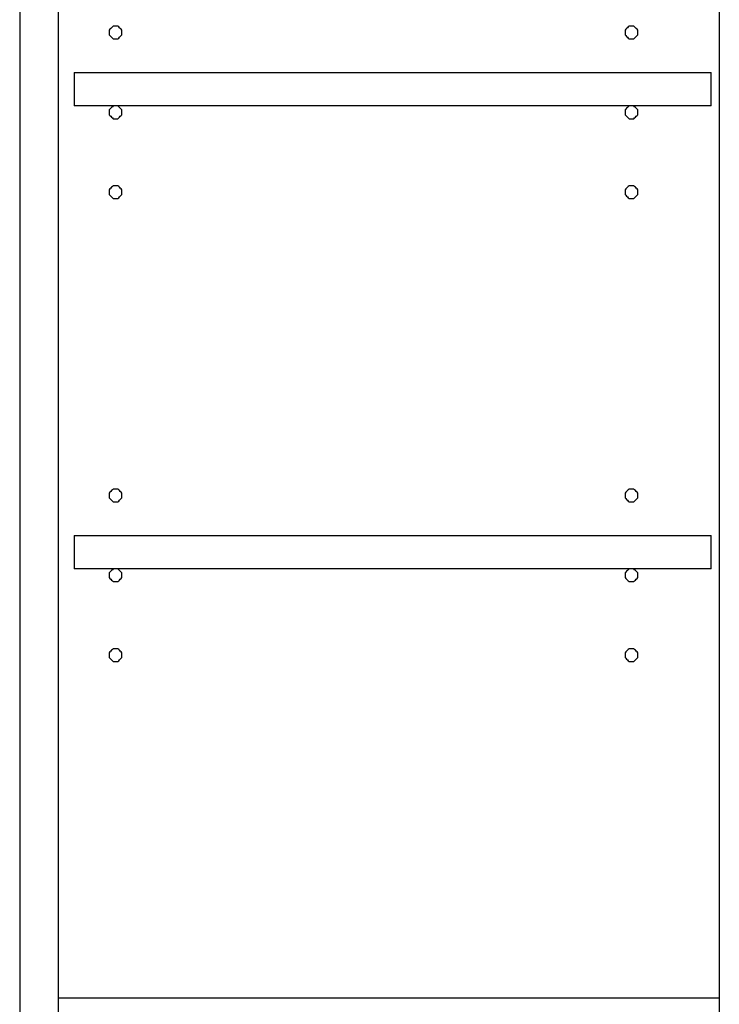
# Model space of a CAD drawing. Extents: x -29700 to 29700, y -21000 to 21000.
# Drawn here: x -26252 to -24792, y 8928 to 10984 of the extents above; entities that cross this region are included whole.
import ezdxf

# ---------------------------------------------------------------- set-up
doc = ezdxf.new("R2010")
doc.units = 0
doc.header["$LTSCALE"] = 1000
doc.layers.add('ﾚｲﾔ4', color=35, linetype='CONTINUOUS')
doc.layers.add('ﾚｲﾔ5', color=36, linetype='CONTINUOUS')

# ---------------------------------------------------------------- blocks, each defined once
blk = doc.blocks.new('*GRP_0019')
at = {"layer": 'ﾚｲﾔ4', "linetype": 'CONTINUOUS'}
for p, q in [((-26063.457, 9830.23675), (-26065.12375, 9828.57025)), ((-26065.12375, 9828.57025), (-26065.12375, 9825.23675)), ((-26061.7905, 9831.9035), (-26063.457, 9830.23675)), ((-26060.12375, 9833.57025), (-26061.7905, 9831.9035)), ((-26058.457, 9835.23675), (-26060.12375, 9833.57025)), ((-26056.7905, 9836.9035), (-26058.457, 9835.23675)), ((-26053.457, 9836.9035), (-26056.7905, 9836.9035)), ((-26051.7905, 9836.9035), (-26053.457, 9836.9035)), ((-26050.12375, 9836.9035), (-26051.7905, 9836.9035)), ((-26046.7905, 9836.9035), (-26050.12375, 9836.9035)), ((-26045.12375, 9835.23675), (-26046.7905, 9836.9035)), ((-26043.457, 9833.57025), (-26045.12375, 9835.23675)), ((-26041.7905, 9831.9035), (-26043.457, 9833.57025)), ((-26040.12375, 9830.23675), (-26041.7905, 9831.9035)), ((-26038.457, 9828.57025), (-26040.12375, 9830.23675)), ((-26038.457, 9825.23675), (-26038.457, 9828.57025)), ((-26065.12375, 9825.23675), (-26065.12375, 9823.57025)), ((-26065.12375, 9823.57025), (-26065.12375, 9821.9035)), ((-26065.12375, 9821.9035), (-26065.12375, 9818.57025)), ((-26065.12375, 9818.57025), (-26063.457, 9816.9035)), ((-26063.457, 9816.9035), (-26061.7905, 9815.23675)), ((-26061.7905, 9815.23675), (-26060.12375, 9813.57025)), ((-26060.12375, 9813.57025), (-26058.457, 9811.9035)), ((-26058.457, 9811.9035), (-26056.7905, 9810.23675)), ((-26056.7905, 9810.23675), (-26053.457, 9810.23675)), ((-26053.457, 9810.23675), (-26051.7905, 9810.23675)), ((-26051.7905, 9810.23675), (-26050.12375, 9810.23675)), ((-26050.12375, 9810.23675), (-26046.7905, 9810.23675)), ((-26046.7905, 9810.23675), (-26045.12375, 9811.9035)), ((-26045.12375, 9811.9035), (-26043.457, 9813.57025)), ((-26043.457, 9813.57025), (-26041.7905, 9815.23675)), ((-26041.7905, 9815.23675), (-26040.12375, 9816.9035)), ((-26040.12375, 9816.9035), (-26038.457, 9818.57025)), ((-26038.457, 9823.57025), (-26038.457, 9825.23675)), ((-26038.457, 9821.9035), (-26038.457, 9823.57025)), ((-26038.457, 9818.57025), (-26038.457, 9821.9035))]:
    blk.add_line(p, q, dxfattribs=at)
blk = doc.blocks.new('*GRP_0020')
at = {"layer": 'ﾚｲﾔ4', "linetype": 'CONTINUOUS'}
for p, q in [((-26063.457, 9663.57025), (-26065.12375, 9661.9035)), ((-26061.7905, 9665.23675), (-26063.457, 9663.57025)), ((-26060.12375, 9666.9035), (-26061.7905, 9665.23675)), ((-26058.457, 9668.57025), (-26060.12375, 9666.9035)), ((-26056.7905, 9670.23675), (-26058.457, 9668.57025)), ((-26053.457, 9670.23675), (-26056.7905, 9670.23675)), ((-26051.7905, 9670.23675), (-26053.457, 9670.23675)), ((-26050.12375, 9670.23675), (-26051.7905, 9670.23675)), ((-26046.7905, 9670.23675), (-26050.12375, 9670.23675)), ((-26045.12375, 9668.57025), (-26046.7905, 9670.23675)), ((-26043.457, 9666.9035), (-26045.12375, 9668.57025)), ((-26041.7905, 9665.23675), (-26043.457, 9666.9035)), ((-26040.12375, 9663.57025), (-26041.7905, 9665.23675)), ((-26038.457, 9661.9035), (-26040.12375, 9663.57025)), ((-26065.12375, 9661.9035), (-26065.12375, 9658.57025)), ((-26065.12375, 9658.57025), (-26065.12375, 9656.9035)), ((-26065.12375, 9656.9035), (-26065.12375, 9655.23675)), ((-26065.12375, 9655.23675), (-26065.12375, 9651.9035)), ((-26065.12375, 9651.9035), (-26063.457, 9650.23675)), ((-26063.457, 9650.23675), (-26061.7905, 9648.57025)), ((-26061.7905, 9648.57025), (-26060.12375, 9646.9035)), ((-26060.12375, 9646.9035), (-26058.457, 9645.23675)), ((-26058.457, 9645.23675), (-26056.7905, 9643.57025)), ((-26056.7905, 9643.57025), (-26053.457, 9643.57025)), ((-26053.457, 9643.57025), (-26051.7905, 9643.57025)), ((-26051.7905, 9643.57025), (-26050.12375, 9643.57025)), ((-26050.12375, 9643.57025), (-26046.7905, 9643.57025)), ((-26046.7905, 9643.57025), (-26045.12375, 9645.23675)), ((-26045.12375, 9645.23675), (-26043.457, 9646.9035)), ((-26043.457, 9646.9035), (-26041.7905, 9648.57025)), ((-26041.7905, 9648.57025), (-26040.12375, 9650.23675)), ((-26040.12375, 9650.23675), (-26038.457, 9651.9035)), ((-26038.457, 9658.57025), (-26038.457, 9661.9035)), ((-26038.457, 9656.9035), (-26038.457, 9658.57025)), ((-26038.457, 9655.23675), (-26038.457, 9656.9035)), ((-26038.457, 9651.9035), (-26038.457, 9655.23675))]:
    blk.add_line(p, q, dxfattribs=at)
blk = doc.blocks.new('*GRP_0021')
at = {"layer": 'ﾚｲﾔ4', "linetype": 'CONTINUOUS'}
for p, q in [((-26063.457, 9996.9035), (-26065.12375, 9995.23675)), ((-26065.12375, 9995.23675), (-26065.12375, 9991.9035)), ((-26065.12375, 9991.9035), (-26065.12375, 9990.23675)), ((-26061.7905, 9998.57025), (-26063.457, 9996.9035)), ((-26060.12375, 10000.23675), (-26061.7905, 9998.57025)), ((-26058.457, 10001.9035), (-26060.12375, 10000.23675)), ((-26056.7905, 10003.57025), (-26058.457, 10001.9035)), ((-26053.457, 10003.57025), (-26056.7905, 10003.57025)), ((-26051.7905, 10003.57025), (-26053.457, 10003.57025)), ((-26050.12375, 10003.57025), (-26051.7905, 10003.57025)), ((-26046.7905, 10003.57025), (-26050.12375, 10003.57025)), ((-26045.12375, 10001.9035), (-26046.7905, 10003.57025)), ((-26043.457, 10000.23675), (-26045.12375, 10001.9035)), ((-26041.7905, 9998.57025), (-26043.457, 10000.23675)), ((-26040.12375, 9996.9035), (-26041.7905, 9998.57025)), ((-26038.457, 9995.23675), (-26040.12375, 9996.9035)), ((-26038.457, 9991.9035), (-26038.457, 9995.23675)), ((-26038.457, 9990.23675), (-26038.457, 9991.9035)), ((-26065.12375, 9990.23675), (-26065.12375, 9988.57025)), ((-26065.12375, 9988.57025), (-26065.12375, 9985.23675)), ((-26065.12375, 9985.23675), (-26063.457, 9983.57025)), ((-26063.457, 9983.57025), (-26061.7905, 9981.9035)), ((-26061.7905, 9981.9035), (-26060.12375, 9980.23675)), ((-26060.12375, 9980.23675), (-26058.457, 9978.57025)), ((-26058.457, 9978.57025), (-26056.7905, 9976.9035)), ((-26056.7905, 9976.9035), (-26053.457, 9976.9035)), ((-26053.457, 9976.9035), (-26051.7905, 9976.9035)), ((-26051.7905, 9976.9035), (-26050.12375, 9976.9035)), ((-26050.12375, 9976.9035), (-26046.7905, 9976.9035)), ((-26046.7905, 9976.9035), (-26045.12375, 9978.57025)), ((-26045.12375, 9978.57025), (-26043.457, 9980.23675)), ((-26043.457, 9980.23675), (-26041.7905, 9981.9035)), ((-26041.7905, 9981.9035), (-26040.12375, 9983.57025)), ((-26040.12375, 9983.57025), (-26038.457, 9985.23675)), ((-26038.457, 9988.57025), (-26038.457, 9990.23675)), ((-26038.457, 9985.23675), (-26038.457, 9988.57025))]:
    blk.add_line(p, q, dxfattribs=at)
blk = doc.blocks.new('*GRP_0022')
at = {"layer": 'ﾚｲﾔ4', "linetype": 'CONTINUOUS'}
for p, q in [((-26063.457, 10796.90325), (-26065.12375, 10795.23675)), ((-26065.12375, 10795.23675), (-26065.12375, 10791.90325)), ((-26061.7905, 10798.57), (-26063.457, 10796.90325)), ((-26060.12375, 10800.23675), (-26061.7905, 10798.57)), ((-26058.457, 10801.90325), (-26060.12375, 10800.23675)), ((-26056.7905, 10803.57), (-26058.457, 10801.90325)), ((-26053.457, 10803.57), (-26056.7905, 10803.57)), ((-26051.7905, 10803.57), (-26053.457, 10803.57)), ((-26050.12375, 10803.57), (-26051.7905, 10803.57)), ((-26046.7905, 10803.57), (-26050.12375, 10803.57)), ((-26045.12375, 10801.90325), (-26046.7905, 10803.57)), ((-26043.457, 10800.23675), (-26045.12375, 10801.90325)), ((-26041.7905, 10798.57), (-26043.457, 10800.23675)), ((-26040.12375, 10796.90325), (-26041.7905, 10798.57)), ((-26038.457, 10795.23675), (-26040.12375, 10796.90325)), ((-26038.457, 10791.90325), (-26038.457, 10795.23675)), ((-26065.12375, 10791.90325), (-26065.12375, 10790.23675)), ((-26065.12375, 10790.23675), (-26065.12375, 10788.57)), ((-26065.12375, 10788.57), (-26065.12375, 10785.23675)), ((-26065.12375, 10785.23675), (-26063.457, 10783.57)), ((-26063.457, 10783.57), (-26061.7905, 10781.90325)), ((-26061.7905, 10781.90325), (-26060.12375, 10780.23675)), ((-26060.12375, 10780.23675), (-26058.457, 10778.57)), ((-26058.457, 10778.57), (-26056.7905, 10776.90325)), ((-26056.7905, 10776.90325), (-26053.457, 10776.90325)), ((-26053.457, 10776.90325), (-26051.7905, 10776.90325)), ((-26051.7905, 10776.90325), (-26050.12375, 10776.90325)), ((-26050.12375, 10776.90325), (-26046.7905, 10776.90325)), ((-26046.7905, 10776.90325), (-26045.12375, 10778.57)), ((-26045.12375, 10778.57), (-26043.457, 10780.23675)), ((-26043.457, 10780.23675), (-26041.7905, 10781.90325)), ((-26041.7905, 10781.90325), (-26040.12375, 10783.57)), ((-26040.12375, 10783.57), (-26038.457, 10785.23675)), ((-26038.457, 10790.23675), (-26038.457, 10791.90325)), ((-26038.457, 10788.57), (-26038.457, 10790.23675)), ((-26038.457, 10785.23675), (-26038.457, 10788.57))]:
    blk.add_line(p, q, dxfattribs=at)
blk = doc.blocks.new('*GRP_0023')
at = {"layer": 'ﾚｲﾔ4', "linetype": 'CONTINUOUS'}
for p, q in [((-26063.457, 10630.23675), (-26065.12375, 10628.57)), ((-26061.7905, 10631.90325), (-26063.457, 10630.23675)), ((-26060.12375, 10633.57), (-26061.7905, 10631.90325)), ((-26058.457, 10635.23675), (-26060.12375, 10633.57)), ((-26056.7905, 10636.90325), (-26058.457, 10635.23675)), ((-26053.457, 10636.90325), (-26056.7905, 10636.90325)), ((-26051.7905, 10636.90325), (-26053.457, 10636.90325)), ((-26050.12375, 10636.90325), (-26051.7905, 10636.90325)), ((-26046.7905, 10636.90325), (-26050.12375, 10636.90325)), ((-26045.12375, 10635.23675), (-26046.7905, 10636.90325)), ((-26043.457, 10633.57), (-26045.12375, 10635.23675)), ((-26041.7905, 10631.90325), (-26043.457, 10633.57)), ((-26040.12375, 10630.23675), (-26041.7905, 10631.90325)), ((-26038.457, 10628.57), (-26040.12375, 10630.23675)), ((-26065.12375, 10628.57), (-26065.12375, 10625.23675)), ((-26065.12375, 10625.23675), (-26065.12375, 10623.57)), ((-26065.12375, 10623.57), (-26065.12375, 10621.90325)), ((-26065.12375, 10621.90325), (-26065.12375, 10618.57)), ((-26065.12375, 10618.57), (-26063.457, 10616.90325)), ((-26063.457, 10616.90325), (-26061.7905, 10615.23675)), ((-26061.7905, 10615.23675), (-26060.12375, 10613.57)), ((-26060.12375, 10613.57), (-26058.457, 10611.90325)), ((-26058.457, 10611.90325), (-26056.7905, 10610.23675)), ((-26056.7905, 10610.23675), (-26053.457, 10610.23675)), ((-26053.457, 10610.23675), (-26051.7905, 10610.23675)), ((-26051.7905, 10610.23675), (-26050.12375, 10610.23675)), ((-26050.12375, 10610.23675), (-26046.7905, 10610.23675)), ((-26046.7905, 10610.23675), (-26045.12375, 10611.90325)), ((-26045.12375, 10611.90325), (-26043.457, 10613.57)), ((-26043.457, 10613.57), (-26041.7905, 10615.23675)), ((-26041.7905, 10615.23675), (-26040.12375, 10616.90325)), ((-26040.12375, 10616.90325), (-26038.457, 10618.57)), ((-26038.457, 10625.23675), (-26038.457, 10628.57)), ((-26038.457, 10623.57), (-26038.457, 10625.23675)), ((-26038.457, 10621.90325), (-26038.457, 10623.57)), ((-26038.457, 10618.57), (-26038.457, 10621.90325))]:
    blk.add_line(p, q, dxfattribs=at)
blk = doc.blocks.new('*GRP_0024')
at = {"layer": 'ﾚｲﾔ4', "linetype": 'CONTINUOUS'}
for p, q in [((-26063.457, 10963.57), (-26065.12375, 10961.90325)), ((-26065.12375, 10961.90325), (-26065.12375, 10958.57)), ((-26065.12375, 10958.57), (-26065.12375, 10956.90325)), ((-26061.7905, 10965.23675), (-26063.457, 10963.57)), ((-26060.12375, 10966.90325), (-26061.7905, 10965.23675)), ((-26058.457, 10968.57), (-26060.12375, 10966.90325)), ((-26056.7905, 10970.23675), (-26058.457, 10968.57)), ((-26053.457, 10970.23675), (-26056.7905, 10970.23675)), ((-26051.7905, 10970.23675), (-26053.457, 10970.23675)), ((-26050.12375, 10970.23675), (-26051.7905, 10970.23675)), ((-26046.7905, 10970.23675), (-26050.12375, 10970.23675)), ((-26045.12375, 10968.57), (-26046.7905, 10970.23675)), ((-26043.457, 10966.90325), (-26045.12375, 10968.57)), ((-26041.7905, 10965.23675), (-26043.457, 10966.90325)), ((-26040.12375, 10963.57), (-26041.7905, 10965.23675)), ((-26038.457, 10961.90325), (-26040.12375, 10963.57)), ((-26038.457, 10958.57), (-26038.457, 10961.90325)), ((-26038.457, 10956.90325), (-26038.457, 10958.57)), ((-26065.12375, 10956.90325), (-26065.12375, 10955.23675)), ((-26065.12375, 10955.23675), (-26065.12375, 10951.90325)), ((-26065.12375, 10951.90325), (-26063.457, 10950.23675)), ((-26063.457, 10950.23675), (-26061.7905, 10948.57)), ((-26061.7905, 10948.57), (-26060.12375, 10946.90325)), ((-26060.12375, 10946.90325), (-26058.457, 10945.23675)), ((-26058.457, 10945.23675), (-26056.7905, 10943.57)), ((-26056.7905, 10943.57), (-26053.457, 10943.57)), ((-26053.457, 10943.57), (-26051.7905, 10943.57)), ((-26051.7905, 10943.57), (-26050.12375, 10943.57)), ((-26050.12375, 10943.57), (-26046.7905, 10943.57)), ((-26046.7905, 10943.57), (-26045.12375, 10945.23675)), ((-26045.12375, 10945.23675), (-26043.457, 10946.90325)), ((-26043.457, 10946.90325), (-26041.7905, 10948.57)), ((-26041.7905, 10948.57), (-26040.12375, 10950.23675)), ((-26040.12375, 10950.23675), (-26038.457, 10951.90325)), ((-26038.457, 10955.23675), (-26038.457, 10956.90325)), ((-26038.457, 10951.90325), (-26038.457, 10955.23675))]:
    blk.add_line(p, q, dxfattribs=at)
blk = doc.blocks.new('*GRP_0037')
at = {"layer": 'ﾚｲﾔ4', "linetype": 'CONTINUOUS'}
for p, q in [((-24986.79025, 9830.23675), (-24988.457, 9828.57025)), ((-24988.457, 9828.57025), (-24988.457, 9825.23675)), ((-24985.1235, 9831.9035), (-24986.79025, 9830.23675)), ((-24983.457, 9833.57025), (-24985.1235, 9831.9035)), ((-24981.79025, 9835.23675), (-24983.457, 9833.57025)), ((-24980.1235, 9836.9035), (-24981.79025, 9835.23675)), ((-24976.79025, 9836.9035), (-24980.1235, 9836.9035)), ((-24975.1235, 9836.9035), (-24976.79025, 9836.9035)), ((-24973.457, 9836.9035), (-24975.1235, 9836.9035)), ((-24970.1235, 9836.9035), (-24973.457, 9836.9035)), ((-24968.457, 9835.23675), (-24970.1235, 9836.9035)), ((-24966.79025, 9833.57025), (-24968.457, 9835.23675)), ((-24965.1235, 9831.9035), (-24966.79025, 9833.57025)), ((-24963.457, 9830.23675), (-24965.1235, 9831.9035)), ((-24961.79025, 9828.57025), (-24963.457, 9830.23675)), ((-24961.79025, 9825.23675), (-24961.79025, 9828.57025)), ((-24988.457, 9825.23675), (-24988.457, 9823.57025)), ((-24988.457, 9823.57025), (-24988.457, 9821.9035)), ((-24988.457, 9821.9035), (-24988.457, 9818.57025)), ((-24988.457, 9818.57025), (-24986.79025, 9816.9035)), ((-24986.79025, 9816.9035), (-24985.1235, 9815.23675)), ((-24985.1235, 9815.23675), (-24983.457, 9813.57025)), ((-24983.457, 9813.57025), (-24981.79025, 9811.9035)), ((-24981.79025, 9811.9035), (-24980.1235, 9810.23675)), ((-24980.1235, 9810.23675), (-24976.79025, 9810.23675)), ((-24976.79025, 9810.23675), (-24975.1235, 9810.23675)), ((-24975.1235, 9810.23675), (-24973.457, 9810.23675)), ((-24973.457, 9810.23675), (-24970.1235, 9810.23675)), ((-24970.1235, 9810.23675), (-24968.457, 9811.9035)), ((-24968.457, 9811.9035), (-24966.79025, 9813.57025)), ((-24966.79025, 9813.57025), (-24965.1235, 9815.23675)), ((-24965.1235, 9815.23675), (-24963.457, 9816.9035)), ((-24963.457, 9816.9035), (-24961.79025, 9818.57025)), ((-24961.79025, 9823.57025), (-24961.79025, 9825.23675)), ((-24961.79025, 9821.9035), (-24961.79025, 9823.57025)), ((-24961.79025, 9818.57025), (-24961.79025, 9821.9035))]:
    blk.add_line(p, q, dxfattribs=at)
blk = doc.blocks.new('*GRP_0038')
at = {"layer": 'ﾚｲﾔ4', "linetype": 'CONTINUOUS'}
for p, q in [((-24986.79025, 9663.57025), (-24988.457, 9661.9035)), ((-24985.1235, 9665.23675), (-24986.79025, 9663.57025)), ((-24983.457, 9666.9035), (-24985.1235, 9665.23675)), ((-24981.79025, 9668.57025), (-24983.457, 9666.9035)), ((-24980.1235, 9670.23675), (-24981.79025, 9668.57025)), ((-24976.79025, 9670.23675), (-24980.1235, 9670.23675)), ((-24975.1235, 9670.23675), (-24976.79025, 9670.23675)), ((-24973.457, 9670.23675), (-24975.1235, 9670.23675)), ((-24970.1235, 9670.23675), (-24973.457, 9670.23675)), ((-24968.457, 9668.57025), (-24970.1235, 9670.23675)), ((-24966.79025, 9666.9035), (-24968.457, 9668.57025)), ((-24965.1235, 9665.23675), (-24966.79025, 9666.9035)), ((-24963.457, 9663.57025), (-24965.1235, 9665.23675)), ((-24961.79025, 9661.9035), (-24963.457, 9663.57025)), ((-24988.457, 9661.9035), (-24988.457, 9658.57025)), ((-24988.457, 9658.57025), (-24988.457, 9656.9035)), ((-24988.457, 9656.9035), (-24988.457, 9655.23675)), ((-24988.457, 9655.23675), (-24988.457, 9651.9035)), ((-24988.457, 9651.9035), (-24986.79025, 9650.23675)), ((-24986.79025, 9650.23675), (-24985.1235, 9648.57025)), ((-24985.1235, 9648.57025), (-24983.457, 9646.9035)), ((-24983.457, 9646.9035), (-24981.79025, 9645.23675)), ((-24981.79025, 9645.23675), (-24980.1235, 9643.57025)), ((-24980.1235, 9643.57025), (-24976.79025, 9643.57025)), ((-24976.79025, 9643.57025), (-24975.1235, 9643.57025)), ((-24975.1235, 9643.57025), (-24973.457, 9643.57025)), ((-24973.457, 9643.57025), (-24970.1235, 9643.57025)), ((-24970.1235, 9643.57025), (-24968.457, 9645.23675)), ((-24968.457, 9645.23675), (-24966.79025, 9646.9035)), ((-24966.79025, 9646.9035), (-24965.1235, 9648.57025)), ((-24965.1235, 9648.57025), (-24963.457, 9650.23675)), ((-24963.457, 9650.23675), (-24961.79025, 9651.9035)), ((-24961.79025, 9658.57025), (-24961.79025, 9661.9035)), ((-24961.79025, 9656.9035), (-24961.79025, 9658.57025)), ((-24961.79025, 9655.23675), (-24961.79025, 9656.9035)), ((-24961.79025, 9651.9035), (-24961.79025, 9655.23675))]:
    blk.add_line(p, q, dxfattribs=at)
blk = doc.blocks.new('*GRP_0039')
at = {"layer": 'ﾚｲﾔ4', "linetype": 'CONTINUOUS'}
for p, q in [((-24986.79025, 9996.9035), (-24988.457, 9995.23675)), ((-24988.457, 9995.23675), (-24988.457, 9991.9035)), ((-24988.457, 9991.9035), (-24988.457, 9990.23675)), ((-24985.1235, 9998.57025), (-24986.79025, 9996.9035)), ((-24983.457, 10000.23675), (-24985.1235, 9998.57025)), ((-24981.79025, 10001.9035), (-24983.457, 10000.23675)), ((-24980.1235, 10003.57025), (-24981.79025, 10001.9035)), ((-24976.79025, 10003.57025), (-24980.1235, 10003.57025)), ((-24975.1235, 10003.57025), (-24976.79025, 10003.57025)), ((-24973.457, 10003.57025), (-24975.1235, 10003.57025)), ((-24970.1235, 10003.57025), (-24973.457, 10003.57025)), ((-24968.457, 10001.9035), (-24970.1235, 10003.57025)), ((-24966.79025, 10000.23675), (-24968.457, 10001.9035)), ((-24965.1235, 9998.57025), (-24966.79025, 10000.23675)), ((-24963.457, 9996.9035), (-24965.1235, 9998.57025)), ((-24961.79025, 9995.23675), (-24963.457, 9996.9035)), ((-24961.79025, 9991.9035), (-24961.79025, 9995.23675)), ((-24961.79025, 9990.23675), (-24961.79025, 9991.9035)), ((-24988.457, 9990.23675), (-24988.457, 9988.57025)), ((-24988.457, 9988.57025), (-24988.457, 9985.23675)), ((-24988.457, 9985.23675), (-24986.79025, 9983.57025)), ((-24986.79025, 9983.57025), (-24985.1235, 9981.9035)), ((-24985.1235, 9981.9035), (-24983.457, 9980.23675)), ((-24983.457, 9980.23675), (-24981.79025, 9978.57025)), ((-24981.79025, 9978.57025), (-24980.1235, 9976.9035)), ((-24980.1235, 9976.9035), (-24976.79025, 9976.9035)), ((-24976.79025, 9976.9035), (-24975.1235, 9976.9035)), ((-24975.1235, 9976.9035), (-24973.457, 9976.9035)), ((-24973.457, 9976.9035), (-24970.1235, 9976.9035)), ((-24970.1235, 9976.9035), (-24968.457, 9978.57025)), ((-24968.457, 9978.57025), (-24966.79025, 9980.23675)), ((-24966.79025, 9980.23675), (-24965.1235, 9981.9035)), ((-24965.1235, 9981.9035), (-24963.457, 9983.57025)), ((-24963.457, 9983.57025), (-24961.79025, 9985.23675)), ((-24961.79025, 9988.57025), (-24961.79025, 9990.23675)), ((-24961.79025, 9985.23675), (-24961.79025, 9988.57025))]:
    blk.add_line(p, q, dxfattribs=at)
blk = doc.blocks.new('*GRP_0040')
at = {"layer": 'ﾚｲﾔ4', "linetype": 'CONTINUOUS'}
for p, q in [((-24986.79025, 10796.90325), (-24988.457, 10795.23675)), ((-24988.457, 10795.23675), (-24988.457, 10791.90325)), ((-24985.1235, 10798.57), (-24986.79025, 10796.90325)), ((-24983.457, 10800.23675), (-24985.1235, 10798.57)), ((-24981.79025, 10801.90325), (-24983.457, 10800.23675)), ((-24980.1235, 10803.57), (-24981.79025, 10801.90325)), ((-24976.79025, 10803.57), (-24980.1235, 10803.57)), ((-24975.1235, 10803.57), (-24976.79025, 10803.57)), ((-24973.457, 10803.57), (-24975.1235, 10803.57)), ((-24970.1235, 10803.57), (-24973.457, 10803.57)), ((-24968.457, 10801.90325), (-24970.1235, 10803.57)), ((-24966.79025, 10800.23675), (-24968.457, 10801.90325)), ((-24965.1235, 10798.57), (-24966.79025, 10800.23675)), ((-24963.457, 10796.90325), (-24965.1235, 10798.57)), ((-24961.79025, 10795.23675), (-24963.457, 10796.90325)), ((-24961.79025, 10791.90325), (-24961.79025, 10795.23675)), ((-24988.457, 10791.90325), (-24988.457, 10790.23675)), ((-24988.457, 10790.23675), (-24988.457, 10788.57)), ((-24988.457, 10788.57), (-24988.457, 10785.23675)), ((-24988.457, 10785.23675), (-24986.79025, 10783.57)), ((-24986.79025, 10783.57), (-24985.1235, 10781.90325)), ((-24985.1235, 10781.90325), (-24983.457, 10780.23675)), ((-24983.457, 10780.23675), (-24981.79025, 10778.57)), ((-24981.79025, 10778.57), (-24980.1235, 10776.90325)), ((-24980.1235, 10776.90325), (-24976.79025, 10776.90325)), ((-24976.79025, 10776.90325), (-24975.1235, 10776.90325)), ((-24975.1235, 10776.90325), (-24973.457, 10776.90325)), ((-24973.457, 10776.90325), (-24970.1235, 10776.90325)), ((-24970.1235, 10776.90325), (-24968.457, 10778.57)), ((-24968.457, 10778.57), (-24966.79025, 10780.23675)), ((-24966.79025, 10780.23675), (-24965.1235, 10781.90325)), ((-24965.1235, 10781.90325), (-24963.457, 10783.57)), ((-24963.457, 10783.57), (-24961.79025, 10785.23675)), ((-24961.79025, 10790.23675), (-24961.79025, 10791.90325)), ((-24961.79025, 10788.57), (-24961.79025, 10790.23675)), ((-24961.79025, 10785.23675), (-24961.79025, 10788.57))]:
    blk.add_line(p, q, dxfattribs=at)
blk = doc.blocks.new('*GRP_0041')
at = {"layer": 'ﾚｲﾔ4', "linetype": 'CONTINUOUS'}
for p, q in [((-24986.79025, 10630.23675), (-24988.457, 10628.57)), ((-24985.1235, 10631.90325), (-24986.79025, 10630.23675)), ((-24983.457, 10633.57), (-24985.1235, 10631.90325)), ((-24981.79025, 10635.23675), (-24983.457, 10633.57)), ((-24980.1235, 10636.90325), (-24981.79025, 10635.23675)), ((-24976.79025, 10636.90325), (-24980.1235, 10636.90325)), ((-24975.1235, 10636.90325), (-24976.79025, 10636.90325)), ((-24973.457, 10636.90325), (-24975.1235, 10636.90325)), ((-24970.1235, 10636.90325), (-24973.457, 10636.90325)), ((-24968.457, 10635.23675), (-24970.1235, 10636.90325)), ((-24966.79025, 10633.57), (-24968.457, 10635.23675)), ((-24965.1235, 10631.90325), (-24966.79025, 10633.57)), ((-24963.457, 10630.23675), (-24965.1235, 10631.90325)), ((-24961.79025, 10628.57), (-24963.457, 10630.23675)), ((-24988.457, 10628.57), (-24988.457, 10625.23675)), ((-24988.457, 10625.23675), (-24988.457, 10623.57)), ((-24988.457, 10623.57), (-24988.457, 10621.90325)), ((-24988.457, 10621.90325), (-24988.457, 10618.57)), ((-24988.457, 10618.57), (-24986.79025, 10616.90325)), ((-24986.79025, 10616.90325), (-24985.1235, 10615.23675)), ((-24985.1235, 10615.23675), (-24983.457, 10613.57)), ((-24983.457, 10613.57), (-24981.79025, 10611.90325)), ((-24981.79025, 10611.90325), (-24980.1235, 10610.23675)), ((-24980.1235, 10610.23675), (-24976.79025, 10610.23675)), ((-24976.79025, 10610.23675), (-24975.1235, 10610.23675)), ((-24975.1235, 10610.23675), (-24973.457, 10610.23675)), ((-24973.457, 10610.23675), (-24970.1235, 10610.23675)), ((-24970.1235, 10610.23675), (-24968.457, 10611.90325)), ((-24968.457, 10611.90325), (-24966.79025, 10613.57)), ((-24966.79025, 10613.57), (-24965.1235, 10615.23675)), ((-24965.1235, 10615.23675), (-24963.457, 10616.90325)), ((-24963.457, 10616.90325), (-24961.79025, 10618.57)), ((-24961.79025, 10625.23675), (-24961.79025, 10628.57)), ((-24961.79025, 10623.57), (-24961.79025, 10625.23675)), ((-24961.79025, 10621.90325), (-24961.79025, 10623.57)), ((-24961.79025, 10618.57), (-24961.79025, 10621.90325))]:
    blk.add_line(p, q, dxfattribs=at)
blk = doc.blocks.new('*GRP_0042')
at = {"layer": 'ﾚｲﾔ4', "linetype": 'CONTINUOUS'}
for p, q in [((-24986.79025, 10963.57), (-24988.457, 10961.90325)), ((-24988.457, 10961.90325), (-24988.457, 10958.57)), ((-24988.457, 10958.57), (-24988.457, 10956.90325)), ((-24985.1235, 10965.23675), (-24986.79025, 10963.57)), ((-24983.457, 10966.90325), (-24985.1235, 10965.23675)), ((-24981.79025, 10968.57), (-24983.457, 10966.90325)), ((-24980.1235, 10970.23675), (-24981.79025, 10968.57)), ((-24976.79025, 10970.23675), (-24980.1235, 10970.23675)), ((-24975.1235, 10970.23675), (-24976.79025, 10970.23675)), ((-24973.457, 10970.23675), (-24975.1235, 10970.23675)), ((-24970.1235, 10970.23675), (-24973.457, 10970.23675)), ((-24968.457, 10968.57), (-24970.1235, 10970.23675)), ((-24966.79025, 10966.90325), (-24968.457, 10968.57)), ((-24965.1235, 10965.23675), (-24966.79025, 10966.90325)), ((-24963.457, 10963.57), (-24965.1235, 10965.23675)), ((-24961.79025, 10961.90325), (-24963.457, 10963.57)), ((-24961.79025, 10958.57), (-24961.79025, 10961.90325)), ((-24961.79025, 10956.90325), (-24961.79025, 10958.57)), ((-24988.457, 10956.90325), (-24988.457, 10955.23675)), ((-24988.457, 10955.23675), (-24988.457, 10951.90325)), ((-24988.457, 10951.90325), (-24986.79025, 10950.23675)), ((-24986.79025, 10950.23675), (-24985.1235, 10948.57)), ((-24985.1235, 10948.57), (-24983.457, 10946.90325)), ((-24983.457, 10946.90325), (-24981.79025, 10945.23675)), ((-24981.79025, 10945.23675), (-24980.1235, 10943.57)), ((-24980.1235, 10943.57), (-24976.79025, 10943.57)), ((-24976.79025, 10943.57), (-24975.1235, 10943.57)), ((-24975.1235, 10943.57), (-24973.457, 10943.57)), ((-24973.457, 10943.57), (-24970.1235, 10943.57)), ((-24970.1235, 10943.57), (-24968.457, 10945.23675)), ((-24968.457, 10945.23675), (-24966.79025, 10946.90325)), ((-24966.79025, 10946.90325), (-24965.1235, 10948.57)), ((-24965.1235, 10948.57), (-24963.457, 10950.23675)), ((-24963.457, 10950.23675), (-24961.79025, 10951.90325)), ((-24961.79025, 10955.23675), (-24961.79025, 10956.90325)), ((-24961.79025, 10951.90325), (-24961.79025, 10955.23675))]:
    blk.add_line(p, q, dxfattribs=at)

msp = doc.modelspace()

# ---------------------------------------------------------------- linework, layer by layer
at = {"layer": 'ﾚｲﾔ5'}
for p, q in [((-26251.79025, 13173.57025), (-26251.79025, 5940.23675)), ((-24791.79025, 13073.57025), (-24791.79025, 5840.23675)), ((-26171.79025, 11840.23675), (-26171.79025, 5940.23675)), ((-24791.79025, 8940.23675), (-26171.79025, 8940.23675))]:
    msp.add_line(p, q, dxfattribs=at)
at = {"layer": 'ﾚｲﾔ5', "linetype": 'CONTINUOUS'}
for p, q in [((-26138.457, 10873.57), (-26138.457, 10803.57)), ((-26138.457, 10873.57), (-24808.457, 10873.57)), ((-24808.457, 10803.57), (-24808.457, 10873.57)), ((-24808.457, 10803.57), (-26138.457, 10803.57)), ((-26138.457, 9906.9035), (-26138.457, 9836.9035)), ((-26138.457, 9906.9035), (-24808.457, 9906.9035)), ((-24808.457, 9836.9035), (-24808.457, 9906.9035)), ((-24808.457, 9836.9035), (-26138.457, 9836.9035))]:
    msp.add_line(p, q, dxfattribs=at)

# ---------------------------------------------------------------- block references
at = {"layer": 'ﾚｲﾔ4'}
for name in ['*GRP_0024', '*GRP_0042', '*GRP_0022', '*GRP_0040', '*GRP_0023', '*GRP_0041', '*GRP_0021', '*GRP_0039', '*GRP_0019', '*GRP_0037', '*GRP_0020', '*GRP_0038']:
    msp.add_blockref(name, (0, 0), dxfattribs=at)

doc.saveas('drawing.dxf')
